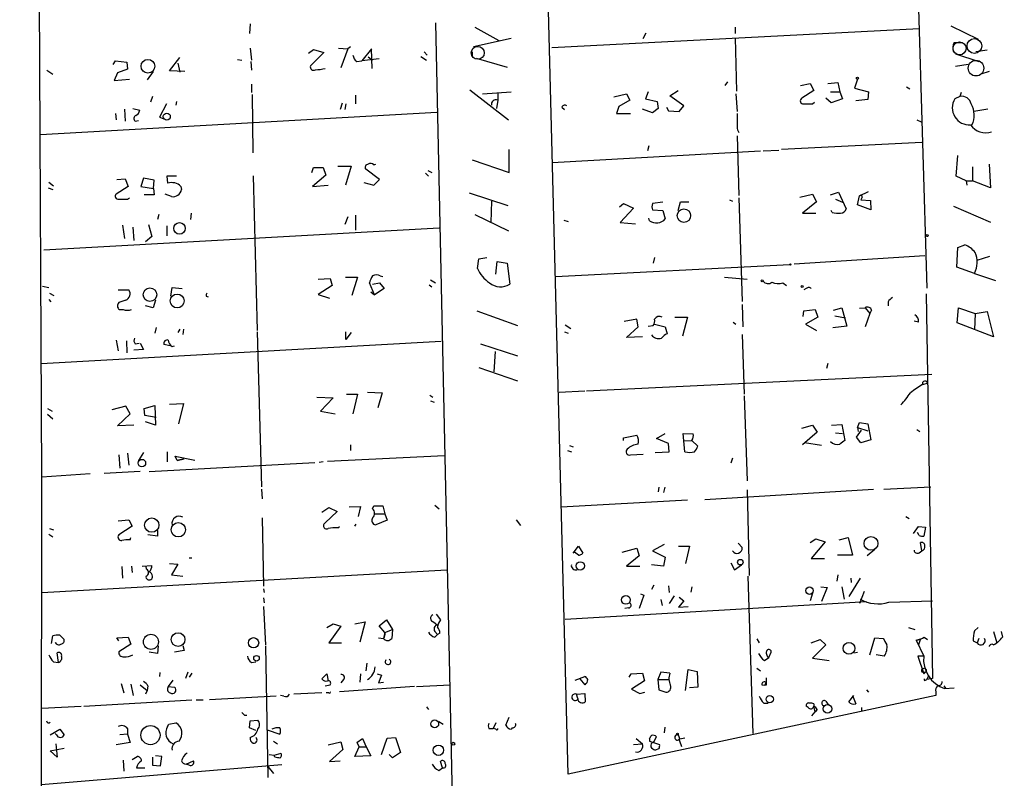
# Model space of a CAD drawing. Extents: x -121095 to 122556, y -242926 to 937.
# Drawn here: x 471 to 602, y 195 to 296 of the extents above; entities that cross this region are included whole.
import ezdxf

# ---------------------------------------------------------------- set-up
doc = ezdxf.new("R2010")
doc.units = 0
doc.header["$MEASUREMENT"] = 0
doc.layers.add('MAIN', color=5, linetype='CONTINUOUS')

msp = doc.modelspace()

# ---------------------------------------------------------------- linework, layer by layer
at = {"layer": 'MAIN'}
for p, q in [((589.026, 358.394), (591.9893, 260.2653)), ((544.1527, 195.4107), (540.1733, 350.0967)), ((473.964, 235.0347), (473.456, 338.582)), ((501.7347, 295.4867), (501.65, 294.2167)), ((526.4573, 295.656), (528.6587, 192.1933)), ((531.7067, 295.0633), (534.924, 293.2853)), ((541.9513, 292.354), (590.9733, 294.894)), ((554.1433, 293.5393), (554.5667, 294.3013)), ((566.42, 295.0633), (566.42, 294.2167)), ((595.2067, 295.2327), (598.8473, 293.4547)), ((536.5327, 293.5393), (531.5373, 292.4387)), ((566.42, 293.624), (566.5893, 286.512)), ((595.63, 293.0313), (596.646, 293.0313)), ((501.7347, 292.2693), (501.904, 290.6607)), ((509.524, 291.592), (510.2013, 292.1)), ((511.556, 291.6767), (509.778, 289.8987)), ((510.2013, 292.1), (511.556, 291.6767)), ((513.5033, 292.2693), (514.7733, 292.1847)), ((514.7733, 292.1847), (513.842, 289.6447)), ((515.112, 292.4387), (514.7733, 292.1847)), ((517.906, 292.1847), (516.636, 290.576)), ((517.9907, 289.56), (517.906, 292.1847)), ((524.9333, 291.7613), (525.3567, 291.338)), ((531.368, 291.7613), (531.368, 291.084)), ((600.0327, 292.0153), (598.5087, 291.7613)), ((483.4467, 290.068), (483.7853, 290.576)), ((483.7853, 290.576), (485.3093, 290.4067)), ((485.3093, 290.4067), (485.394, 289.4753)), ((490.982, 289.2213), (492.3367, 290.9993)), ((492.0827, 290.2373), (492.3367, 289.052)), ((500.0413, 290.7453), (500.634, 290.6607)), ((501.8193, 290.4913), (501.904, 289.306)), ((515.9587, 290.4913), (516.636, 290.576)), ((518.922, 290.83), (516.636, 290.576)), ((517.4827, 291.084), (518.0753, 290.6607)), ((524.51, 291.1687), (525.272, 290.6607)), ((531.876, 290.9147), (536.0247, 289.7293)), ((595.7993, 291.5073), (598.932, 290.4913)), ((474.6413, 289.306), (475.4033, 288.798)), ((484.0393, 288.9673), (483.616, 287.9513)), ((485.394, 289.4753), (484.0393, 288.9673)), ((488.7807, 289.1367), (488.0187, 288.036)), ((493.014, 289.1367), (490.982, 289.2213)), ((597.4927, 290.068), (595.7993, 289.814)), ((600.2867, 289.1367), (599.186, 288.798)), ((483.616, 287.9513), (485.648, 288.1207)), ((565.404, 287.782), (565.0653, 287.274)), ((578.7813, 287.528), (580.136, 287.6973)), ((580.136, 287.6973), (580.39, 286.4273)), ((582.7607, 288.1207), (582.3373, 286.9353)), ((501.904, 287.4433), (501.904, 286.3427)), ((531.0293, 286.6813), (536.194, 282.702)), ((532.7227, 286.1733), (536.5327, 286.4273)), ((554.8207, 286.4273), (554.482, 285.496)), ((557.6993, 285.9193), (558.8, 286.5967)), ((575.1407, 287.274), (576.4107, 287.528)), ((576.9187, 286.5967), (575.31, 285.5807)), ((576.4107, 287.528), (576.9187, 286.5967)), ((579.12, 286.4273), (580.39, 286.4273)), ((580.39, 286.4273), (580.7287, 285.496)), ((582.3373, 286.9353), (584.2, 286.4273)), ((584.2, 286.4273), (584.1153, 285.4113)), ((589.28, 287.1047), (589.7033, 286.8507)), ((596.5613, 286.3427), (596.392, 285.8347)), ((488.696, 285.8347), (488.442, 285.0727)), ((491.9133, 285.1573), (491.8287, 284.6493)), ((501.9887, 286.0887), (502.0733, 278.2993)), ((515.7893, 286.004), (515.7893, 284.8187)), ((534.7547, 285.3267), (534.5853, 284.226)), ((534.7547, 286.258), (534.7547, 285.3267)), ((550.2487, 285.75), (551.942, 286.1733)), ((552.3653, 285.3267), (550.926, 284.48)), ((551.942, 286.1733), (552.3653, 285.3267)), ((554.482, 285.496), (556.006, 285.1573)), ((556.006, 285.1573), (556.1753, 284.226)), ((559.562, 284.5647), (557.6993, 285.9193)), ((566.5047, 286.1733), (566.674, 283.8027)), ((576.7493, 284.8187), (577.0033, 285.0727)), ((579.2047, 284.988), (578.5273, 285.5807)), ((580.7287, 285.496), (579.2047, 284.988)), ((584.1153, 285.4113), (582.5067, 285.242)), ((596.392, 285.8347), (595.7147, 285.496)), ((473.7947, 280.7547), (526.6267, 283.718)), ((484.9707, 284.1413), (485.0553, 282.5327)), ((486.0713, 284.226), (487.0027, 283.972)), ((490.5587, 284.8187), (489.6273, 283.0407)), ((514.0113, 284.9033), (513.7573, 284.0567)), ((514.5193, 284.8187), (514.35, 284.0567)), ((543.306, 284.3953), (543.6447, 284.0567)), ((550.926, 284.48), (550.5873, 283.5487)), ((555.4133, 283.6333), (554.0587, 284.1413)), ((556.1753, 284.226), (555.4133, 283.6333)), ((557.276, 284.3953), (557.53, 283.8873)), ((557.53, 283.8873), (558.9693, 283.8027)), ((558.9693, 283.8027), (559.562, 284.5647)), ((600.1173, 284.1413), (598.2547, 283.8027)), ((483.7853, 283.5487), (483.87, 282.702)), ((486.41, 282.5327), (486.8333, 282.6173)), ((489.6273, 283.0407), (490.1353, 282.8713)), ((550.5873, 283.5487), (552.45, 283.5487)), ((590.6347, 282.702), (591.2273, 282.448)), ((566.674, 280.5853), (566.928, 272.6267)), ((536.2787, 275.6747), (536.2787, 278.7227)), ((542.036, 277.0293), (569.8067, 278.5533)), ((554.9053, 279.2307), (554.736, 278.5533)), ((570.1453, 278.5533), (572.262, 278.638)), ((591.312, 279.654), (572.6007, 278.7227)), ((531.368, 277.368), (536.2787, 275.6747)), ((595.884, 275.1667), (596.138, 277.9607)), ((509.9473, 275.6747), (510.2013, 276.352)), ((510.2013, 276.352), (511.4713, 276.352)), ((511.4713, 276.352), (511.81, 275.336)), ((513.4187, 276.5213), (515.1967, 276.5213)), ((515.1967, 276.5213), (514.4347, 273.9813)), ((519.0067, 274.7433), (517.144, 276.098)), ((518.2447, 276.6907), (518.4987, 276.7753)), ((525.4413, 275.9287), (525.9493, 275.6747)), ((598.0853, 276.4367), (598.0853, 274.574)), ((600.2867, 276.7753), (600.456, 273.6427)), ((483.9547, 274.7433), (485.0553, 274.828)), ((485.0553, 274.828), (485.4787, 273.812)), ((487.5107, 274.9127), (487.172, 273.812)), ((488.95, 274.6587), (487.5107, 274.9127)), ((488.8653, 273.558), (488.95, 274.6587)), ((491.9133, 275.1667), (490.6433, 275.1667)), ((490.6433, 275.1667), (490.728, 274.2353)), ((502.158, 275.2513), (502.666, 254.5927)), ((511.81, 275.336), (510.032, 273.812)), ((518.2447, 273.9813), (519.0067, 274.7433)), ((525.1027, 275.59), (525.526, 275.1667)), ((597.2387, 274.574), (595.884, 275.1667)), ((597.2387, 274.574), (597.3233, 273.9813)), ((597.2387, 274.574), (598.0853, 274.574)), ((600.456, 273.6427), (598.0853, 274.574)), ((474.8107, 273.6427), (475.4033, 273.3887)), ((474.8953, 274.4047), (475.488, 273.8967)), ((485.4787, 273.812), (483.87, 272.796)), ((487.172, 273.812), (488.8653, 273.558)), ((488.8653, 273.558), (488.95, 272.7113)), ((492.506, 273.812), (492.5907, 273.3887)), ((510.032, 273.812), (512.1487, 273.9813)), ((516.89, 274.32), (518.2447, 273.9813)), ((485.394, 272.1187), (485.648, 272.288)), ((488.95, 272.7113), (487.5953, 272.7113)), ((491.236, 272.4573), (490.3893, 272.796)), ((530.9447, 272.9653), (536.1093, 271.272)), ((533.908, 271.8647), (533.8233, 268.986)), ((565.658, 272.034), (566.0813, 271.8647)), ((566.928, 272.288), (567.3513, 258.4873)), ((575.056, 272.3727), (576.7493, 272.796)), ((576.7493, 272.796), (577.2573, 271.78)), ((579.12, 272.7113), (580.2207, 273.05)), ((579.7973, 272.1187), (580.7287, 271.6953)), ((580.2207, 273.05), (581.2367, 270.8487)), ((582.7607, 271.3567), (583.0147, 272.542)), ((583.0147, 272.542), (584.2, 273.1347)), ((583.3533, 272.3727), (583.184, 272.034)), ((583.184, 272.034), (584.454, 271.9493)), ((584.454, 271.9493), (584.5387, 270.6793)), ((551.0107, 271.1027), (551.5187, 271.526)), ((552.8733, 270.9333), (551.0953, 268.986)), ((551.5187, 271.526), (552.8733, 270.9333)), ((556.768, 271.6953), (555.4133, 271.526)), ((555.4133, 270.6793), (556.768, 270.5947)), ((556.768, 270.5947), (557.1067, 269.494)), ((558.8, 270.5947), (559.1387, 271.78)), ((559.1387, 271.78), (560.2393, 271.78)), ((577.2573, 271.78), (575.3947, 270.256)), ((579.374, 270.3407), (579.2047, 270.5947)), ((584.5387, 270.6793), (582.7607, 271.3567)), ((595.5453, 271.1873), (600.456, 269.0707)), ((489.5427, 270.0867), (489.3733, 269.4093)), ((493.8607, 270.256), (493.776, 269.4093)), ((514.7733, 269.748), (514.35, 268.732)), ((515.7893, 270.002), (515.7893, 267.97)), ((531.7067, 270.0867), (536.194, 267.8853)), ((543.56, 269.3247), (544.1527, 269.1553)), ((554.99, 269.24), (554.9053, 269.5787)), ((575.3947, 270.256), (577.1727, 270.256)), ((474.218, 265.3453), (526.9653, 268.3087)), ((484.7167, 268.6473), (484.9707, 266.8693)), ((486.0713, 268.3933), (486.2407, 266.6153)), ((488.188, 268.732), (488.6113, 267.1233)), ((490.6433, 268.5627), (490.6433, 267.208)), ((551.0953, 268.986), (553.1273, 268.8167)), ((488.6113, 267.1233), (487.7647, 266.446)), ((595.9687, 263.0593), (596.138, 265.684)), ((596.138, 265.684), (597.0693, 266.0227)), ((532.0453, 262.89), (532.2147, 264.16)), ((532.2147, 264.16), (533.3153, 264.3293)), ((555.6673, 264.3293), (555.498, 263.5673)), ((574.294, 263.4827), (591.7353, 264.5833)), ((598.678, 263.9907), (600.3713, 264.4987)), ((534.5007, 262.128), (534.67, 263.8213)), ((534.67, 263.8213), (536.0247, 263.5673)), ((536.0247, 263.5673), (536.3633, 260.7733)), ((542.4593, 261.7893), (573.7013, 263.398)), ((598.3393, 262.2127), (595.9687, 263.0593)), ((510.794, 261.4507), (512.4027, 261.5353)), ((512.4027, 261.5353), (512.6567, 260.604)), ((514.4347, 261.7047), (516.0433, 261.7047)), ((516.0433, 261.7047), (515.2813, 259.2493)), ((519.0913, 261.874), (519.43, 261.7893)), ((525.78, 261.366), (526.4573, 260.9427)), ((564.9807, 261.7047), (568.0287, 261.4507)), ((598.3393, 262.2127), (601.1333, 261.2813)), ((474.0487, 260.5193), (474.8953, 260.35)), ((484.124, 260.0113), (485.5633, 260.0113)), ((491.1513, 259.1647), (491.3207, 260.35)), ((491.3207, 260.35), (492.6753, 260.1807)), ((512.6567, 260.604), (510.794, 259.4187)), ((518.3293, 259.334), (517.652, 260.9427)), ((518.0753, 260.7733), (519.0067, 260.9427)), ((519.5993, 260.1807), (518.3293, 259.334)), ((519.0067, 260.9427), (519.5993, 260.1807)), ((525.6107, 260.6887), (525.9493, 260.4347)), ((572.77, 260.9427), (573.278, 260.604)), ((575.9027, 260.1807), (575.564, 260.0113)), ((474.8953, 258.7413), (475.1493, 258.4027)), ((474.98, 259.588), (475.5727, 259.2493)), ((495.8927, 259.1647), (496.1467, 259.08)), ((510.794, 259.4187), (512.318, 258.9107)), ((517.8213, 259.7573), (518.3293, 259.334)), ((591.9047, 259.5033), (592.7513, 208.1953)), ((485.14, 258.6567), (484.2087, 258.318)), ((484.2933, 257.3867), (484.8013, 257.3867)), ((488.7807, 257.6407), (487.7647, 257.8947)), ((489.1193, 258.6567), (488.7807, 257.6407)), ((567.3513, 258.064), (567.436, 255.1007)), ((575.564, 257.2173), (577.088, 257.3867)), ((577.088, 257.3867), (577.4267, 256.3707)), ((579.5433, 257.302), (580.644, 257.6407)), ((580.644, 257.6407), (581.3213, 255.1853)), ((583.0147, 257.556), (583.7767, 257.6407)), ((583.7767, 257.6407), (584.3693, 256.8787)), ((586.8247, 258.4027), (586.8247, 257.8947)), ((596.0533, 255.6087), (596.2227, 257.6407)), ((596.2227, 257.6407), (598.424, 256.8787)), ((531.9607, 257.2173), (537.3793, 255.27)), ((553.2967, 256.1167), (551.6033, 255.778)), ((553.466, 255.1007), (553.2967, 256.1167)), ((558.3767, 256.3707), (560.07, 256.3707)), ((560.07, 256.3707), (559.3927, 253.8307)), ((575.4793, 256.4553), (575.564, 257.2173)), ((577.4267, 256.3707), (575.818, 255.4393)), ((579.7127, 256.54), (581.152, 256.286)), ((584.3693, 256.8787), (583.7767, 255.1007)), ((584.6233, 257.302), (584.3693, 256.8787)), ((598.424, 256.8787), (598.3393, 254.6773)), ((598.424, 256.8787), (600.0327, 257.1327)), ((600.0327, 257.1327), (600.8793, 253.746)), ((489.204, 255.016), (489.0347, 254.254)), ((492.3367, 254.762), (492.0827, 254.3387)), ((492.8447, 254.762), (492.76, 254.0847)), ((543.7293, 255.3547), (544.4913, 254.8467)), ((551.942, 253.6613), (553.466, 255.1007)), ((554.8207, 255.1853), (555.498, 255.27)), ((555.6673, 255.4393), (557.1067, 255.1007)), ((557.1067, 255.1007), (557.3607, 254.1693)), ((566.166, 255.6933), (566.5047, 255.4393)), ((575.818, 255.4393), (577.2573, 254.5927)), ((581.3213, 255.1853), (579.4587, 254.9313)), ((590.8887, 255.6933), (590.296, 255.8627)), ((600.8793, 253.746), (596.0533, 255.6087)), ((502.666, 254.4233), (503.2587, 233.7647)), ((514.5193, 253.4073), (514.5193, 254.4233)), ((515.1967, 254.3387), (514.5193, 253.4073)), ((543.6447, 254.4233), (544.1527, 254.254)), ((554.0587, 253.746), (551.942, 253.6613)), ((567.3513, 254.0847), (567.6053, 246.126)), ((473.8793, 250.19), (527.2193, 253.1533)), ((483.87, 253.3227), (484.124, 251.8833)), ((485.2247, 253.238), (485.3093, 251.6293)), ((486.41, 252.8147), (486.918, 252.8993)), ((487.0873, 252.8993), (487.5107, 252.0527)), ((491.0667, 252.5607), (490.22, 252.73)), ((491.3207, 252.476), (491.6593, 252.5607)), ((532.4687, 252.8147), (537.3793, 251.206)), ((487.5107, 252.0527), (486.2407, 251.968)), ((534.416, 251.7987), (534.2467, 249.0893)), ((532.2147, 249.682), (537.3793, 247.904)), ((578.7813, 250.19), (578.612, 249.5127)), ((546.608, 246.5493), (592.6667, 248.7507)), ((591.3967, 247.396), (592.074, 247.5653)), ((510.6247, 245.7027), (512.826, 245.618)), ((512.826, 245.618), (511.1327, 243.84)), ((514.604, 246.126), (516.0433, 246.126)), ((516.0433, 246.126), (515.4507, 243.5013)), ((517.398, 246.38), (519.3453, 246.2953)), ((519.3453, 246.2953), (518.7527, 244.2633)), ((525.6953, 245.9567), (526.1187, 245.7027)), ((542.9673, 246.38), (546.354, 246.5493)), ((567.6053, 245.872), (568.0287, 234.5267)), ((485.14, 244.5173), (483.2773, 244.0093)), ((485.7327, 243.5013), (485.14, 244.5173)), ((487.5953, 244.1787), (489.0347, 244.602)), ((489.0347, 244.602), (489.1193, 241.9773)), ((490.982, 244.7713), (492.8447, 244.856)), ((492.8447, 244.856), (492.1673, 242.1467)), ((525.78, 245.1947), (526.288, 245.0253)), ((474.726, 244.1787), (475.3187, 243.84)), ((474.726, 243.4167), (475.4033, 242.824)), ((484.0393, 241.8927), (485.7327, 243.5013)), ((487.68, 243.2473), (487.5953, 244.1787)), ((489.204, 242.9933), (487.68, 243.2473)), ((511.1327, 243.84), (513.08, 243.5013)), ((486.2407, 241.9773), (484.0393, 241.8927)), ((489.1193, 241.9773), (487.7647, 242.4007)), ((575.31, 241.554), (576.7493, 241.9773)), ((576.7493, 241.9773), (577.342, 241.046)), ((579.2893, 241.9773), (580.644, 242.062)), ((580.644, 242.062), (581.0673, 239.9453)), ((582.7607, 241.6387), (583.0147, 242.316)), ((582.7607, 241.6387), (582.8453, 241.1307)), ((582.7607, 241.6387), (584.1153, 241.2153)), ((583.0147, 242.316), (584.1153, 242.1467)), ((584.1153, 242.1467), (584.5387, 240.03)), ((551.5187, 240.284), (553.2967, 240.6227)), ((555.9213, 240.1993), (557.1067, 240.8767)), ((559.7313, 238.4213), (559.4773, 240.8767)), ((559.4773, 240.8767), (560.832, 240.792)), ((577.342, 241.046), (575.3947, 239.3527)), ((579.7973, 240.9613), (580.7287, 240.8767)), ((582.5913, 240.3687), (583.2687, 241.3)), ((583.184, 239.6067), (582.5913, 240.3687)), ((590.6347, 241.3847), (591.058, 241.1307)), ((515.112, 239.3527), (515.112, 238.5907)), ((544.322, 239.268), (544.83, 239.0987)), ((551.5187, 239.9453), (551.5187, 240.284)), ((557.53, 239.522), (555.9213, 240.1993)), ((557.6147, 238.4213), (557.53, 239.522)), ((559.562, 239.8607), (560.6627, 239.9453)), ((560.6627, 239.9453), (561.4247, 239.1833)), ((577.9347, 239.268), (575.6487, 239.6067)), ((584.5387, 240.03), (583.184, 239.6067)), ((484.2087, 237.998), (484.378, 236.22)), ((485.394, 238.252), (485.5633, 236.6433)), ((487.5107, 238.3367), (486.8333, 237.236)), ((490.728, 237.0667), (490.728, 238.4213)), ((491.998, 237.236), (491.744, 237.8287)), ((491.744, 237.8287), (494.3687, 237.3207)), ((512.064, 237.1513), (527.6427, 237.9133)), ((544.068, 238.5907), (544.576, 238.4213)), ((552.45, 237.998), (554.1433, 238.0827)), ((555.752, 238.3367), (557.6147, 238.4213)), ((488.2727, 235.7967), (510.3707, 236.982)), ((492.9293, 237.49), (491.998, 237.236)), ((491.998, 237.236), (492.9293, 237.49)), ((511.4713, 237.0667), (510.9633, 236.982)), ((566.0813, 237.5747), (565.8273, 236.8973)), ((480.3987, 235.458), (473.964, 235.0347)), ((487.0873, 235.7967), (482.2613, 235.5427)), ((473.8793, 180.4247), (473.964, 235.0347)), ((586.232, 233.426), (592.4973, 233.7647)), ((503.2587, 233.426), (503.3433, 232.156)), ((556.26, 233.68), (556.1753, 233.0873)), ((557.022, 233.68), (556.8527, 233.0027)), ((562.356, 232.0713), (584.8773, 233.426)), ((568.0287, 233.3413), (568.2827, 221.9113)), ((514.9427, 231.0553), (516.4667, 231.14)), ((516.4667, 231.14), (516.128, 229.7853)), ((518.0753, 230.8013), (518.2447, 231.2247)), ((518.2447, 231.2247), (519.43, 231.2247)), ((519.43, 231.2247), (519.684, 230.124)), ((526.3727, 231.3093), (526.9653, 230.8013)), ((543.2213, 231.0553), (560.07, 231.9867)), ((511.302, 230.378), (512.2333, 230.9707)), ((513.334, 230.4627), (511.7253, 228.9387)), ((512.2333, 230.9707), (513.334, 230.4627)), ((518.3293, 230.124), (519.684, 230.124)), ((519.684, 230.124), (520.0227, 229.2773)), ((484.124, 229.1927), (485.5633, 229.362)), ((485.9867, 228.5153), (484.2087, 227.33)), ((485.5633, 229.362), (485.9867, 228.5153)), ((503.3433, 229.616), (503.5127, 220.472)), ((515.7047, 228.5153), (515.874, 228.7693)), ((520.0227, 229.2773), (518.4987, 228.6847)), ((537.21, 229.362), (537.8027, 228.6)), ((589.1953, 229.7853), (589.6187, 229.5313)), ((474.8953, 227.4147), (475.4033, 227.076)), ((474.98, 228.1767), (475.488, 228.0073)), ((489.3733, 227.1607), (488.1033, 227.33)), ((489.3733, 227.9227), (489.3733, 227.1607)), ((513.4187, 228.2613), (513.6727, 228.4307)), ((590.2113, 227.4993), (590.8887, 228.4307)), ((590.9733, 227.2453), (590.7193, 227.6687)), ((590.8887, 228.4307), (591.82, 228.346)), ((591.82, 228.346), (591.566, 227.1607)), ((485.7327, 226.6527), (485.8173, 226.9913)), ((556.9373, 226.06), (555.4133, 225.2133)), ((566.8433, 226.2293), (567.3513, 225.6367)), ((576.4107, 226.314), (577.1727, 226.822)), ((578.4427, 226.3987), (576.58, 224.1973)), ((577.1727, 226.822), (578.4427, 226.3987)), ((580.3053, 226.6527), (581.4907, 226.9913)), ((581.4907, 226.9913), (582.0833, 224.6207)), ((591.312, 225.2133), (591.1427, 226.314)), ((544.83, 224.8747), (545.5073, 225.806)), ((545.5073, 224.6207), (544.9993, 225.044)), ((545.5073, 225.806), (546.1, 224.8747)), ((551.3493, 225.044), (553.2967, 225.552)), ((553.2967, 225.552), (553.6353, 224.536)), ((555.4133, 225.2133), (557.1067, 224.3667)), ((558.8847, 225.806), (560.324, 225.806)), ((560.324, 225.806), (559.816, 223.52)), ((582.0833, 224.6207), (580.0513, 224.6207)), ((585.0467, 225.3827), (584.0307, 224.536)), ((590.9733, 224.9593), (591.312, 225.2133)), ((487.3413, 223.1813), (488.6113, 223.266)), ((490.982, 223.52), (492.0827, 223.4353)), ((492.0827, 223.4353), (491.236, 221.996)), ((493.6067, 224.282), (493.9453, 224.282)), ((553.6353, 224.536), (551.942, 223.1813)), ((556.8527, 223.1813), (555.244, 223.3507)), ((557.1067, 224.3667), (556.8527, 223.1813)), ((565.8273, 223.6047), (566.3353, 222.6733)), ((566.3353, 222.6733), (567.2667, 223.3507)), ((576.58, 224.1973), (578.358, 224.1973)), ((473.964, 219.6253), (527.9813, 222.6733)), ((484.632, 223.0967), (484.7167, 221.5727)), ((485.902, 223.1813), (485.9867, 222.3347)), ((487.934, 222.758), (487.8493, 223.1813)), ((491.236, 221.996), (492.76, 221.8267)), ((551.942, 223.1813), (553.72, 223.1813)), ((580.136, 221.996), (579.9667, 221.1493)), ((555.5827, 220.6413), (555.244, 220.0487)), ((568.1133, 221.8267), (568.7907, 200.8293)), ((583.0993, 221.5727), (581.5753, 219.1173)), ((581.8293, 221.5727), (581.914, 220.98)), ((503.5127, 220.1333), (503.5973, 219.6253)), ((553.8047, 219.456), (554.228, 219.2867)), ((557.53, 220.5567), (557.6147, 219.6253)), ((560.6627, 220.3873), (560.4933, 219.71)), ((576.7493, 219.5407), (576.4107, 218.5247)), ((577.85, 220.3873), (578.6967, 220.3027)), ((578.6967, 220.3027), (577.9347, 218.44)), ((580.644, 220.3873), (580.9827, 218.7787)), ((583.6073, 219.7947), (583.0147, 218.186)), ((503.5127, 218.948), (503.5973, 218.2707)), ((543.7293, 216.0693), (583.946, 218.44)), ((554.228, 219.2867), (553.6353, 217.5087)), ((556.514, 218.694), (556.6833, 217.932)), ((558.292, 219.202), (557.6147, 218.186)), ((559.562, 218.5247), (558.8847, 217.678)), ((558.9693, 219.0327), (559.562, 218.5247)), ((586.9093, 218.3553), (592.7513, 218.5247)), ((503.5127, 217.7627), (503.7667, 212.6827)), ((526.542, 216.7467), (527.1347, 215.9847)), ((552.196, 217.5933), (551.688, 217.5087)), ((558.8847, 217.678), (560.1547, 217.7627)), ((511.9793, 214.9687), (512.826, 215.4767)), ((512.826, 215.4767), (513.842, 215.138)), ((515.7047, 215.4767), (517.0593, 215.7307)), ((517.0593, 215.7307), (516.382, 213.0213)), ((518.922, 215.2227), (519.938, 215.9847)), ((519.938, 215.9847), (520.7, 214.7147)), ((526.2033, 215.7307), (526.7113, 215.3073)), ((513.842, 215.138), (512.2333, 212.9367)), ((519.684, 214.2913), (518.922, 215.2227)), ((519.684, 214.2913), (519.5147, 213.5293)), ((519.684, 214.2913), (520.7, 214.7147)), ((520.7, 214.7147), (520.6153, 213.5293)), ((526.3727, 214.4607), (526.7113, 214.0373)), ((527.05, 214.2067), (526.7113, 214.0373)), ((589.534, 214.9687), (590.3807, 214.7147)), ((598.8473, 214.9687), (598.3393, 214.5453)), ((600.8793, 214.4607), (601.3027, 212.9367)), ((601.8953, 214.4607), (602.0647, 213.6987)), ((475.234, 212.852), (475.4033, 213.868)), ((476.3347, 213.9527), (476.9273, 213.36)), ((483.9547, 213.614), (485.4787, 213.6987)), ((484.2087, 213.1907), (483.9547, 213.614)), ((485.8173, 212.7673), (484.2087, 211.7513)), ((485.4787, 213.6987), (485.8173, 212.7673)), ((512.2333, 212.9367), (513.9267, 212.9367)), ((518.8373, 213.614), (519.5147, 213.5293)), ((526.3727, 213.6987), (526.7113, 214.0373)), ((569.2987, 213.4447), (569.6373, 212.9367)), ((576.58, 212.9367), (577.7653, 213.36)), ((577.7653, 213.36), (578.5273, 212.6827)), ((584.3693, 211.328), (585.0467, 213.614)), ((585.0467, 213.614), (586.1473, 213.5293)), ((590.55, 213.2753), (591.1427, 213.4447)), ((590.55, 213.2753), (591.566, 211.1587)), ((591.1427, 213.4447), (590.8887, 212.6827)), ((591.6507, 213.6987), (592.074, 213.36)), ((598.17, 213.1907), (598.678, 212.9367)), ((598.932, 213.5293), (598.678, 212.9367)), ((476.1653, 210.312), (475.996, 211.582)), ((489.3733, 211.4973), (488.2727, 211.6667)), ((489.458, 212.5133), (489.3733, 211.4973)), ((492.9293, 211.9207), (491.6593, 211.6667)), ((492.76, 212.598), (492.9293, 211.9207)), ((503.7667, 212.5133), (504.1053, 194.9873)), ((570.9073, 210.9893), (571.246, 211.6667)), ((578.5273, 212.6827), (576.7493, 210.9047)), ((582.2527, 211.582), (582.7607, 211.6667)), ((475.488, 210.3967), (476.1653, 210.312)), ((501.904, 210.312), (502.4967, 210.3967)), ((517.3133, 210.2273), (517.144, 209.2113)), ((570.3147, 210.566), (570.9073, 210.9893)), ((576.7493, 210.9047), (578.9507, 210.566)), ((586.3167, 211.1587), (585.216, 211.328)), ((591.566, 211.1587), (590.804, 211.1587)), ((590.804, 211.1587), (591.566, 208.788)), ((489.712, 208.9573), (489.6273, 208.4493)), ((493.4373, 209.042), (493.0987, 208.1953)), ((493.9453, 208.8727), (493.6067, 208.3647)), ((552.5347, 208.788), (554.0587, 208.8727)), ((554.0587, 208.8727), (554.3127, 207.8567)), ((556.514, 209.042), (556.0907, 208.026)), ((557.6993, 208.8727), (556.514, 209.042)), ((559.816, 206.5867), (560.1547, 209.3807)), ((560.1547, 209.3807), (561.34, 209.1267)), ((561.34, 209.1267), (561.4247, 207.01)), ((569.2987, 209.55), (569.8067, 209.2113)), ((591.566, 208.788), (591.82, 209.042)), ((484.5473, 207.518), (484.886, 206.248)), ((491.4053, 207.9413), (490.8127, 207.0947)), ((511.302, 208.1107), (511.9793, 208.788)), ((511.9793, 208.788), (512.1487, 207.8567)), ((514.1807, 208.026), (513.842, 207.6027)), ((516.4667, 208.788), (516.382, 207.6873)), ((518.668, 208.788), (519.2607, 208.6187)), ((519.2607, 208.6187), (518.8373, 207.6027)), ((518.8373, 207.6027), (519.5147, 207.6873)), ((545.084, 207.9413), (546.354, 208.4493)), ((546.4387, 207.3487), (545.7613, 208.1107)), ((552.2807, 208.3647), (552.5347, 208.788)), ((554.3127, 207.8567), (552.6193, 206.756)), ((556.0907, 208.026), (557.53, 208.026)), ((556.0907, 208.026), (556.26, 206.6713)), ((570.3993, 207.264), (570.5687, 207.6027)), ((570.5687, 208.28), (570.5687, 207.6027)), ((591.82, 207.9413), (591.9893, 208.026)), ((592.1587, 208.4493), (591.9893, 208.026)), ((592.7513, 208.1953), (591.9893, 208.026)), ((485.8173, 207.4333), (486.156, 205.9093)), ((487.0873, 207.3487), (488.0187, 206.5867)), ((488.0187, 206.5867), (487.7647, 206.0787)), ((488.1033, 207.1793), (488.0187, 206.5867)), ((490.8127, 207.0947), (491.6593, 207.01)), ((511.302, 206.248), (507.5767, 206.0787)), ((511.7253, 207.1793), (512.4027, 207.3487)), ((512.2333, 206.248), (511.8947, 206.248)), ((523.6633, 207.0947), (513.6727, 206.4173)), ((523.9173, 207.0947), (528.4047, 207.3487)), ((552.6193, 206.756), (553.72, 206.1633)), ((553.72, 206.1633), (554.3973, 206.3327)), ((556.26, 206.6713), (557.1913, 206.3327)), ((561.4247, 207.01), (560.324, 206.9253)), ((569.976, 207.3487), (570.3993, 207.264)), ((570.5687, 207.264), (570.3993, 207.264)), ((583.946, 206.6713), (584.2, 206.3327)), ((593.1747, 206.4173), (593.1747, 205.9093)), ((594.2753, 207.1793), (594.5293, 206.8407)), ((594.36, 206.8407), (595.63, 206.9253)), ((479.552, 204.47), (493.9453, 205.3167)), ((494.538, 205.3167), (495.4693, 205.3167)), ((505.206, 205.8247), (496.316, 205.3167)), ((506.222, 205.8247), (505.7987, 205.9093)), ((593.1747, 205.9093), (544.1527, 195.4107)), ((545.2533, 206.0787), (546.354, 206.1633)), ((545.4227, 205.486), (545.2533, 206.0787)), ((546.354, 206.1633), (546.4387, 205.0627)), ((570.23, 204.8933), (570.8227, 204.8933)), ((578.5273, 205.1473), (578.866, 204.6393)), ((581.5753, 205.0627), (582.2527, 205.9093)), ((582.0833, 205.9093), (582.5067, 204.8087)), ((473.964, 204.216), (479.2133, 204.47)), ((525.272, 204.3853), (525.526, 204.0467)), ((576.1567, 204.3007), (575.9027, 204.47)), ((576.6647, 203.2), (577.088, 203.708)), ((576.9187, 204.8087), (576.9187, 204.47)), ((577.088, 203.708), (576.9187, 204.47)), ((577.342, 204.0467), (577.088, 203.708)), ((583.2687, 204.3007), (583.2687, 203.7927)), ((490.8973, 202.0993), (491.8287, 202.2687)), ((500.9727, 203.2847), (501.3113, 203.2847)), ((501.65, 201.5913), (501.7347, 202.5227)), ((501.7347, 202.5227), (502.7507, 202.6073)), ((526.8807, 202.438), (527.4733, 202.0993)), ((534.5007, 202.2687), (534.162, 201.5067)), ((535.8553, 201.93), (536.2787, 203.0307)), ((475.0647, 200.66), (476.3347, 201.422)), ((476.3347, 201.422), (476.9273, 200.66)), ((485.394, 201.5067), (485.394, 200.7447)), ((490.728, 201.7607), (490.8973, 202.0993)), ((502.4967, 201.2527), (501.65, 201.5913)), ((504.0207, 201.3373), (505.714, 200.7447)), ((533.5693, 201.5067), (534.162, 201.5067)), ((534.5007, 201.422), (534.162, 201.5067)), ((536.702, 201.5913), (536.5327, 201.422)), ((557.022, 201.676), (556.9373, 200.914)), ((475.9113, 200.66), (475.742, 200.8293)), ((485.7327, 199.644), (483.87, 199.3053)), ((485.394, 200.7447), (484.378, 200.66)), ((485.394, 200.7447), (485.7327, 199.644)), ((504.8673, 199.8133), (505.3753, 199.4747)), ((512.1487, 199.3053), (513.842, 199.7287)), ((513.842, 199.7287), (514.096, 198.7127)), ((515.9587, 199.644), (516.7207, 200.152)), ((515.9587, 199.644), (516.2973, 199.0513)), ((515.9587, 199.644), (516.2973, 199.0513)), ((516.7207, 200.152), (517.2287, 199.0513)), ((519.2607, 198.0353), (520.0227, 200.2367)), ((520.0227, 200.2367), (521.1233, 200.3213)), ((521.1233, 200.3213), (521.8007, 198.2893)), ((553.212, 200.152), (554.0587, 199.4747)), ((554.99, 200.152), (554.99, 199.8133)), ((554.99, 199.8133), (556.3447, 199.39)), ((555.5827, 199.7287), (555.9213, 200.406)), ((558.8, 200.66), (559.054, 200.0673)), ((559.7313, 200.2367), (559.054, 200.0673)), ((475.0647, 198.5433), (476.9273, 198.882)), ((475.996, 197.6967), (475.0647, 198.5433)), ((475.8267, 199.4747), (475.996, 197.6967)), ((514.096, 198.7127), (512.318, 197.104)), ((515.7047, 197.7813), (516.2973, 199.0513)), ((516.2973, 199.0513), (517.2287, 199.0513)), ((517.2287, 199.0513), (517.8213, 197.866)), ((552.8733, 199.39), (554.0587, 199.4747)), ((556.26, 198.7973), (555.752, 198.628)), ((484.8013, 197.2733), (484.886, 195.834)), ((485.9867, 197.358), (486.664, 197.7813)), ((488.696, 197.6967), (488.696, 196.596)), ((489.966, 197.7813), (489.1193, 197.866)), ((489.7967, 196.5113), (489.966, 197.7813)), ((493.1833, 196.7653), (494.1993, 197.1887)), ((504.2747, 198.0353), (504.952, 197.9507)), ((504.952, 197.9507), (505.8833, 198.2047)), ((505.0367, 197.6967), (504.952, 197.9507)), ((512.318, 197.104), (513.7573, 197.1887)), ((517.8213, 197.866), (515.7047, 197.7813)), ((520.7, 197.612), (520.2767, 198.0353)), ((521.8007, 198.2893), (520.7, 197.612)), ((527.3887, 196.2573), (527.1347, 197.104)), ((473.8793, 194.056), (505.968, 196.6807)), ((486.5793, 196.2573), (487.68, 196.2573)), ((488.696, 196.596), (489.7967, 196.5113)), ((493.6067, 196.596), (493.1833, 196.7653)), ((504.1053, 196.4267), (504.8673, 195.4953)), ((526.8807, 195.9187), (527.3887, 196.2573))]:
    msp.add_line(p, q, dxfattribs=at)
for centre, radius in [((730.5462, -121100.3104), 121825.5651), ((488.0975, 289.8551), 0.9133), ((582.7183, 288.2477), 0.1338), ((490.6221, 283.1345), 0.4668), ((559.5858, 269.916), 0.8995), ((492.3139, 268.2183), 0.7716), ((592.0316, 267.2504), 0.1338), ((573.7859, 263.3981), 0.0846), ((570.0183, 261.239), 0.1338), ((488.3721, 259.3764), 0.9075), ((575.3523, 260.477), 0.1338), ((492.0096, 258.5391), 0.9244), ((487.299, 236.908), 0.4992), ((488.6129, 228.6323), 0.9532), ((492.1543, 228.0151), 0.9546), ((584.5383, 226.2009), 0.9208), ((545.766, 223.1989), 0.5553), ((567.1142, 223.6894), 0.3713), ((576.3297, 219.8938), 0.4925), ((551.8447, 218.6653), 0.5942), ((488.5045, 213.0665), 1.0019), ((492.1181, 213.3692), 0.9171), ((502.1904, 212.9352), 0.6908), ((581.6045, 212.193), 0.7814), ((502.5832, 210.8679), 0.3762), ((591.6083, 209.2537), 0.2993), ((571.0327, 205.4139), 0.4853), ((578.7355, 204.1241), 0.571), ((526.3548, 202.1214), 0.5236), ((488.4418, 200.6238), 1.2803), ((528.828, 199.4747), 0.1893), ((558.7153, 200.7447), 0.1197), ((526.8435, 198.6072), 0.6919)]:
    msp.add_circle(centre, radius, dxfattribs=at)
at = {"layer": 'MAIN', "color": 5}
for centre, radius in [((596.3496, 292.227), 0.8616), ((598.3355, 292.553), 0.9838), ((532.0876, 291.6344), 0.8616), ((598.5419, 289.5946), 1.0411)]:
    msp.add_circle(centre, radius, dxfattribs=at)
at = {"layer": 'MAIN'}
for centre, radius, start, end in [((596.9637, 292.3045), 1.5189, 151.411819, 200.955177), ((516.551, 291.4224), 1.1035, 184.386361, 237.538365), ((510.2013, 289.7576), 0.4462, 161.565051, 304.694342), ((510.4556, 294.2363), 4.8456, 269.996453, 285.190614), ((534.5249, 284.7461), 0.6244, 68.406467, 188.917771), ((575.5217, 285.2279), 0.4114, 120.966145, 275.901842), ((597.673, 284.3091), 2.2899, 148.780495, 273.964037), ((596.5952, 284.4885), 1.3614, 14.036243, 98.583621), ((486.1922, 284.0508), 0.8143, 291.805329, 354.446932), ((543.7135, 284.2048), 0.4498, 53.14284, 154.944632), ((576.1567, 581.1185), 296.3004, 269.885389, 270.114592), ((595.3533, 283.3427), 2.9574, 333.533723, 29.940009), ((486.6842, 282.8879), 0.4488, 114.977557, 232.333315), ((1011.1736, 282.6597), 444.5005, 179.885408, 180.114592), ((567.6473, 281.6718), 0.9783, 174.197915, 222.671983), ((599.8634, 283.4643), 2.4904, 215.31489, 287.814352), ((517.4826, 276.352), 0.4233, 89.986464, 216.875312), ((517.8093, 276.243), 0.6245, 45.797976, 121.531771), ((491.276, 272.5912), 1.733, 44.78492, 108.433903), ((491.4032, 273.665), 1.2192, 262.117792, 346.901827), ((484.1133, 272.4943), 0.3876, 128.883754, 284.251398), ((484.8014, 568.4685), 296.3504, 269.885409, 270.114572), ((583.184, 272.4574), 0.1893, 333.421413, 153.448488), ((556.4303, 271.1026), 1.1016, 157.396939, 202.59826), ((580.5099, 270.9969), 0.7418, 267.279935, 348.474956), ((555.9087, 270.5311), 1.5845, 234.565723, 319.117496), ((580.2205, 274.1468), 3.8991, 257.461151, 273.738027), ((595.9678, 263.1429), 3.0833, 37.191751, 69.068555), ((595.4604, 263.6983), 3.2396, 332.704889, 23.820983), ((536.2184, 264.6993), 4.5484, 203.43975, 235.681048), ((519.9576, 260.4566), 2.3563, 143.019707, 168.094435), ((518.5833, 261.1965), 0.8468, 53.136869, 126.863131), ((484.8563, 259.4888), 0.8791, 288.826533, 36.465816), ((535.1294, 262.7894), 2.3637, 231.377291, 301.4676), ((570.8207, 261.6906), 0.8367, 216.176898, 307.556066), ((572.1687, 262.9992), 2.1426, 246.975923, 286.298391), ((576.2413, 259.9267), 0.4234, 36.867191, 143.124688), ((496.358, 259.2918), 0.4824, 142.11564, 195.278039), ((588.1376, 257.6824), 1.4975, 118.750617, 151.249383), ((484.65, 257.8886), 0.6157, 135.783022, 234.598617), ((485.3517, 259.1216), 1.8201, 252.398281, 287.598719), ((584.073, 257.1539), 0.5699, 15.062887, 121.327573), ((554.7362, 255.8626), 0.9651, 322.120851, 15.264491), ((556.3023, 255.7356), 0.7406, 59.040224, 149.029609), ((589.9573, 255.8626), 0.9467, 349.69786, 63.432242), ((486.8573, 253.2501), 0.6243, 148.453829, 224.227622), ((556.2469, 254.8301), 1.3018, 219.614546, 285.678186), ((558.1647, 252.3493), 1.9897, 113.83384, 141.91135), ((490.6857, 252.857), 0.4827, 74.745922, 195.254078), ((491.913, 253.4071), 1.1035, 184.386361, 237.538365), ((614.7921, 211.4771), 42.8662, 123.077789, 125.683377), ((591.7353, 247.523), 0.3393, 7.127111, 187.127111), ((582.2452, 250.9448), 8.8607, 315.067214, 328.34967), ((552.4072, 239.8909), 1.1518, 336.809247, 39.444452), ((559.6891, 240.5802), 1.1624, 326.890992, 10.498837), ((553.6946, 237.0835), 2.3649, 95.547143, 134.852666), ((559.7981, 239.5885), 1.6763, 315.870102, 346.011837), ((580.0938, 240.8771), 1.47, 228.51083, 281.624876), ((707.7405, 70.3504), 211.6803, 126.756654, 126.985815), ((552.3076, 238.4175), 0.443, 129.356754, 288.74987), ((560.3663, 240.6657), 2.3325, 254.202392, 285.797608), ((492.2801, 228.853), 0.9741, 60.484928, 189.949712), ((517.5109, 230.2087), 0.8184, 313.598957, 46.396215), ((511.937, 228.5577), 0.4359, 119.058434, 299.058435), ((518.5096, 229.2516), 0.567, 140.001623, 268.898488), ((484.5727, 227.0337), 0.4694, 140.854032, 277.256717), ((513.1224, 223.1352), 5.1347, 86.691857, 100.931339), ((591.3965, 228.0919), 0.9465, 243.440363, 280.316217), ((485.4364, 223.3086), 3.3572, 84.936598, 103.863222), ((591.2744, 225.8719), 0.4613, 2.335786, 106.588605), ((591.1453, 225.7884), 0.5988, 286.164899, 9.836707), ((545.4486, 225.5762), 0.9573, 273.51548, 312.879217), ((566.674, 225.552), 0.6826, 209.745922, 7.12814), ((590.7194, 225.2981), 0.4234, 180.013532, 306.848245), ((487.6252, 223.1693), 0.9908, 310.805138, 5.600693), ((545.1676, 223.2489), 0.6003, 170.236405, 286.490804), ((487.6903, 222.3107), 0.5094, 288.185993, 61.417369), ((487.9245, 221.7231), 0.7784, 7.648147, 63.428365), ((488.2726, 221.7491), 0.4305, 169.611797, 10.385803), ((552.1894, 217.9548), 0.3616, 271.045948, 60.889987), ((585.4828, 222.8727), 4.7373, 239.792316, 287.525022), ((526.254, 216.2048), 0.4768, 106.485159, 263.896018), ((529.02, 214.5657), 2.3596, 143.032491, 168.074325), ((519.0278, 214.0373), 0.7037, 313.785044, 21.16028), ((526.683, 214.9545), 1.2936, 206.565051, 256.120598), ((526.7784, 214.7894), 0.5222, 97.382215, 219.01455), ((525.6956, 214.1559), 1.3553, 2.148008, 41.461517), ((604.5819, 213.0772), 6.4129, 166.765977, 178.985887), ((476.081, 211.5786), 2.3876, 83.900432, 106.489619), ((476.2077, 213.1483), 0.4827, 195.254078, 307.87186), ((476.4852, 213.2282), 0.4613, 272.335786, 16.600508), ((520.065, 213.9103), 0.6693, 214.696778, 325.303222), ((798.0291, 340.0927), 246.804, 210.851148, 211.080355), ((589.9701, 216.4252), 3.2028, 280.43141, 301.649458), ((599.186, 213.233), 0.5852, 210.258551, 30.258551), ((600.6753, 212.3403), 0.3986, 59.213751, 167.184264), ((599.8507, 215.0823), 2.6108, 293.202625, 327.997408), ((476.2077, 211.2518), 0.3922, 346.268462, 122.665012), ((484.8013, 211.6666), 0.5986, 171.865837, 278.134163), ((572.2616, 212.9364), 3.0674, 207.979423, 230.602432), ((571.246, 211.582), 0.6826, 150.254078, 240.254078), ((570.915, 211.7128), 0.3342, 352.071139, 141.53563), ((584.5804, 212.3441), 2.1023, 325.678017, 9.26832), ((477.363, 212.2442), 2.6323, 200.368798, 224.576735), ((475.9537, 210.947), 0.6694, 288.429535, 18.437656), ((485.1401, 212.7809), 1.7257, 261.532768, 302.656828), ((502.497, 211.2435), 1.1043, 184.404277, 237.518859), ((520.1232, 210.402), 0.3669, 137.340907, 65.271753), ((595.6551, 210.7416), 4.1103, 174.175809, 251.633818), ((516.1634, 209.9182), 2.2594, 303.123163, 354.949525), ((559.8695, 208.1804), 2.278, 162.307169, 203.721407), ((486.7908, 206.4596), 1.4969, 28.737847, 61.253601), ((511.8524, 208.4917), 0.6693, 214.691906, 288.429535), ((512.1699, 207.5604), 0.3147, 317.717737, 109.667298), ((513.9373, 208.3276), 0.3876, 308.904542, 104.233431), ((546.0579, 207.7299), 0.778, 22.371722, 67.628278), ((545.8041, 208.0892), 0.9752, 310.596197, 356.284406), ((570.307, 207.3948), 0.3342, 38.46437, 187.928861), ((655.2186, 207.4333), 84.6501, 179.885341, 180.114592), ((591.7354, 208.026), 0.1198, 135, 314.966157), ((593.4427, 207.7579), 0.5788, 268.613923, 1.395974), ((491.242, 206.762), 0.5431, 142.224941, 251.168027), ((491.363, 206.629), 0.4798, 232.11978, 52.11978), ((512.318, 206.3327), 0.1197, 225, 44.966157), ((557.1773, 206.9958), 0.6632, 271.209504, 23.848478), ((593.8096, 206.629), 0.6693, 124.689739, 198.440363), ((506.476, 206.3328), 0.568, 243.43946, 333.425927), ((545.0772, 205.6748), 0.4406, 66.442846, 321.634639), ((546.0353, 205.5253), 0.6138, 183.670654, 311.089329), ((572.1064, 206.7416), 2.6338, 200.372473, 224.567756), ((576.2271, 204.5689), 0.3391, 73.045081, 196.954919), ((576.4532, 203.6659), 1.234, 67.837317, 95.916652), ((578.3091, 204.8901), 0.3373, 49.689825, 263.907418), ((582.2103, 205.5564), 0.8043, 217.864363, 291.624151), ((585.4658, 288.1414), 119.7487, 224.893867, 225.123016), ((576.4972, 204.5675), 0.4326, 218.080602, 346.975604), ((576.6226, 203.7506), 0.778, 22.371722, 67.628278), ((474.853, 202.5649), 0.2993, 188.105736, 315.013536), ((491.0171, 200.8646), 1.6218, 319.591452, 59.971164), ((502.1863, 202.0147), 0.8184, 313.598957, 46.396215), ((484.6078, 200.8777), 1.0069, 38.661586, 118.718549), ((491.998, 200.914), 1.5263, 146.308891, 250.559549), ((501.3986, 201.6508), 1.3713, 284.187232, 350.395493), ((505.46, 199.5797), 2.0276, 82.803481, 114.68297), ((504.6986, 201.168), 1.1001, 337.369719, 22.630281), ((534.2048, 201.8453), 0.7201, 151.943894, 208.049084), ((534.6277, 201.4643), 0.1339, 198.421413, 18.462013), ((536.6113, 202.2324), 0.8142, 201.80141, 264.460259), ((536.7358, 202.0147), 0.4247, 265.43576, 23.492649), ((476.3518, 200.7703), 0.454, 194.057665, 278.549485), ((476.487, 200.7701), 0.4539, 261.421795, 345.960695), ((492.3122, 198.8075), 1.0076, 93.42523, 190.261616), ((502.3455, 200.162), 0.6312, 165.382563, 252.71908), ((502.2321, 199.9827), 0.4298, 260.073098, 51.994044), ((553.4228, 201.3803), 1.9912, 321.912268, 336.153792), ((555.7495, 199.1534), 0.599, 106.16876, 189.814588), ((555.4557, 199.9828), 0.6292, 42.268789, 109.661787), ((558.7153, 200.3153), 0.355, 76.194739, 315.684778), ((305.1462, 114.8868), 267.7347, 18.322049, 18.551239), ((553.2928, 199.1784), 0.8212, 258.374003, 21.149716), ((556.091, 199.7292), 1.1522, 216.039438, 252.889228), ((555.4125, 199.2208), 0.9474, 333.448472, 10.287538), ((487.8499, 196.0452), 1.2882, 117.418397, 170.523054), ((486.6781, 197.2027), 0.5788, 358.613923, 91.395974), ((494.1084, 196.8442), 1.5563, 119.050313, 167.211236), ((493.1475, 197.3416), 0.5774, 195.355202, 273.55467), ((493.776, 197.0193), 0.4559, 248.200924, 21.810744), ((463.0312, 28.3105), 174.5169, 75.843169, 76.072384), ((505.2906, 197.993), 0.6294, 312.276138, 19.655661), ((527.3964, 196.8962), 0.3342, 352.051788, 141.549055), ((527.4731, 197.3579), 1.5563, 202.381136, 247.627074), ((527.5031, 196.585), 0.3471, 250.755916, 49.767519)]:
    msp.add_arc(centre, radius, start, end, dxfattribs=at)

doc.saveas('drawing.dxf')
